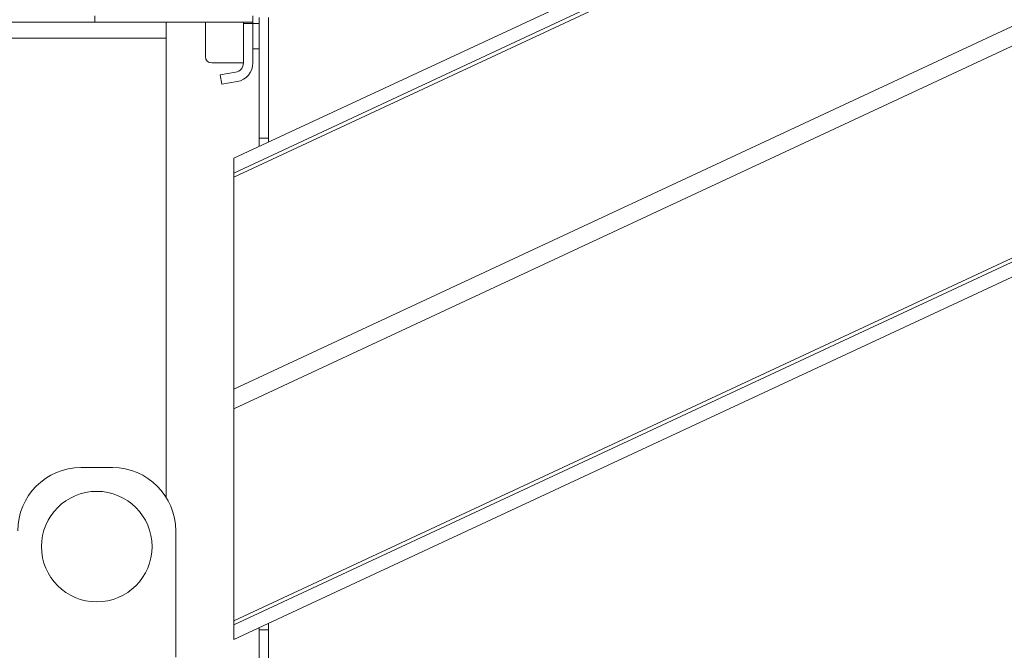
# Model space of a CAD drawing. Extents: x -4443 to -777, y 1852 to 5517.
# Drawn here: x -1608 to -1296, y 4611 to 4810 of the extents above; entities that cross this region are included whole.
import ezdxf

# ---------------------------------------------------------------- set-up
doc = ezdxf.new("R2010")
doc.units = 0
doc.header["$LTSCALE"] = 5
doc.layers.add('Bemaßungen(Brunner)', color=7, linetype='Continuous', lineweight=25)
doc.layers.add('LAYER15', color=150, linetype='Continuous')
doc.layers.add('SLD-0', color=7, linetype='Continuous')
doc.styles.add('Brunner 2014', font='arial.ttf', dxfattribs={"height": 35})
doc.dimstyles.new('Brunner 2014', dxfattribs={"dimscale": 5, "dimtxt": 35, "dimasz": 5, "dimexe": 3.175, "dimexo": 0, "dimgap": 0.762, "dimtad": 1, "dimdec": 0, "dimrnd": 1e-08, "dimtxsty": 'Brunner 2014', "dimcen": 0.09, "dimdle": 10, "dimclrd": 7, "dimclre": 7, "dimclrt": 7, "dimadec": 1, "dimazin": 2, "dimtfac": 0.666667, "dimtdec": 0, "dimtmove": 0, "dimatfit": 3, "dimldrblk": 'Filled-1', "dimfxl": 1, "dimtolj": 1, "dimlwd": 5, "dimlwe": 5, "dimarcsym": 0})

# ---------------------------------------------------------------- blocks, each defined once
blk = doc.blocks.new('*D70')
at = {"layer": 'Defpoints', "color": 0, "lineweight": 5, "transparency": 16777216}
for p in [(-1603.92, 4908.65), (-1998.58, 3612.05), (-1673.94, 3612.05)]:
    blk.add_point(p, dxfattribs=at)
at = {"layer": 'SLD-0', "color": 7, "linetype": 'Continuous', "lineweight": 5, "transparency": 16777216}
for p, q in [((-1603.92, 4908.65), (-2014.46, 4908.65)), ((-1998.58, 4883.65), (-1998.58, 3637.05)), ((-1673.94, 3612.05), (-2014.46, 3612.05))]:
    blk.add_line(p, q, dxfattribs=at)
at = {"layer": 'SLD-0', "color": 7, "lineweight": 5, "transparency": 16777216}
for points in [[(-2002.75, 4883.65), (-1994.42, 4883.65), (-1998.58, 4908.65)], [(-2002.75, 3637.05), (-1994.42, 3637.05), (-1998.58, 3612.05)]]:
    blk.add_solid(points, dxfattribs=at)
at = {"layer": 'SLD-0', "color": 7, "transparency": 16777216, "insert": (-2038.13, 4278.42), "char_height": 35, "attachment_point": 2, "rotation": 90, "style": 'Brunner 2014'}
blk.add_mtext('\\A1;1297', dxfattribs=at)
blk = doc.blocks.new('Filled-1')
at = {"color": 0}
for p, q in [((0, 0), (-1, 0.167)), ((-1, 0.167), (-1, -0.167)), ((-1, 0), (0, 0)), ((-1, -0.167), (0, 0))]:
    blk.add_line(p, q, dxfattribs=at)
at = {"color": 0, "flags": 128}
blk.add_lwpolyline([(-1, -0.167), (0, 0), (-1, 0.167), (-1, -0.167)], dxfattribs=at)
at = {"color": 0}
blk.add_solid([(-1, -0.167), (0, 0), (-1, 0.167), (-1, -0.167)], dxfattribs=at)
blk = doc.blocks.new('*D80')
at = {"layer": 'Bemaßungen(Brunner)', "color": 7, "linetype": 'Continuous', "lineweight": 5, "transparency": 16777216}
for p, q in [((-1896.74, 5007.65), (-1896.74, 5217.31)), ((-1583.92, 5007.65), (-1912.61, 5007.65)), ((-1896.74, 4834.65), (-1896.74, 4982.65)), ((-1583.92, 4809.65), (-1912.61, 4809.65))]:
    blk.add_line(p, q, dxfattribs=at)
at = {"layer": 'Bemaßungen(Brunner)', "color": 7, "lineweight": 5, "transparency": 16777216}
for points in [[(-1900.9, 4982.65), (-1892.57, 4982.65), (-1896.74, 5007.65)], [(-1900.9, 4834.65), (-1892.57, 4834.65), (-1896.74, 4809.65)]]:
    blk.add_solid(points, dxfattribs=at)
at = {"layer": 'Defpoints', "color": 0, "lineweight": 5, "transparency": 16777216}
for p in [(-1583.92, 5007.65), (-1896.74, 4809.65), (-1583.92, 4809.65)]:
    blk.add_point(p, dxfattribs=at)
at = {"layer": 'Bemaßungen(Brunner)', "color": 7, "lineweight": 5, "transparency": 16777216, "insert": (-1919.4, 5155.76), "char_height": 35, "attachment_point": 5, "rotation": 90, "style": 'Brunner 2014'}
blk.add_mtext('\\A1;%%C198', dxfattribs=at)
blk = doc.blocks.new('*D82')
at = {"layer": 'Bemaßungen(Brunner)', "color": 7, "linetype": 'Continuous', "lineweight": 5, "transparency": 16777216}
for p, q in [((-1514.58, 5068.25), (-2084.3, 5068.25)), ((-2068.43, 5043.25), (-2068.43, 3637.05)), ((-1792.52, 3612.05), (-2084.3, 3612.05))]:
    blk.add_line(p, q, dxfattribs=at)
at = {"layer": 'Bemaßungen(Brunner)', "color": 7, "lineweight": 5, "transparency": 16777216}
for points in [[(-2072.59, 5043.25), (-2064.26, 5043.25), (-2068.43, 5068.25)], [(-2072.59, 3637.05), (-2064.26, 3637.05), (-2068.43, 3612.05)]]:
    blk.add_solid(points, dxfattribs=at)
at = {"layer": 'Defpoints', "color": 0, "lineweight": 5, "transparency": 16777216}
for p in [(-1514.58, 5068.25), (-2068.43, 3612.05), (-1792.52, 3612.05)]:
    blk.add_point(p, dxfattribs=at)
at = {"layer": 'Bemaßungen(Brunner)', "color": 7, "lineweight": 5, "transparency": 16777216, "insert": (-2090.11, 4327.29), "char_height": 35, "attachment_point": 5, "rotation": 90, "style": 'Brunner 2014'}
blk.add_mtext('\\A1;1456', dxfattribs=at)

msp = doc.modelspace()

# ---------------------------------------------------------------- linework, layer by layer
at = {"color": 7, "linetype": 'Continuous', "lineweight": 0}
for p, q in [((-1224.57, 4913.59), (-1539.92, 4766.54)), ((-1222.2, 4910.02), (-1539.92, 4761.86)), ((-1221.54, 4909.03), (-1539.92, 4760.57)), ((-1539.92, 4693.47), (-1187.61, 4857.76)), ((-1184.45, 4852.99), (-1539.92, 4687.23)), ((-1533.92, 4811.65), (-1533.92, 4809.65)), ((-1533.92, 4809.65), (-1583.92, 4809.65)), ((-1561.32, 4659.14), (-1561.32, 4809.65)), ((-1548.92, 4798.72), (-1548.92, 4809.65)), ((-1536.92, 4809.65), (-1536.92, 4809.15)), ((-1536.92, 4809.15), (-1533.92, 4809.15)), ((-1536.92, 4796.72), (-1536.92, 4809.15)), ((-1533.92, 4809.65), (-1533.92, 4809.15)), ((-1533.92, 4809.65), (-1533.92, 4809.15)), ((-1531.92, 4809.15), (-1533.92, 4809.15)), ((-1533.92, 4809.15), (-1533.92, 4801.15)), ((-1531.92, 4809.15), (-1533.92, 4809.15)), ((-1533.92, 4809.15), (-1533.92, 4801.15)), ((-1533.92, 4796.72), (-1533.92, 4809.15)), ((-1531.92, 4772.91), (-1531.92, 4811.15)), ((-1531.92, 4772.91), (-1531.92, 4811.15)), ((-1531.92, 4809.15), (-1531.92, 4801.15)), ((-1531.92, 4809.15), (-1531.92, 4801.15)), ((-1528.92, 4772.91), (-1528.92, 4811.15)), ((-1528.92, 4772.91), (-1528.92, 4811.15)), ((-1611.31, 4804.55), (-1561.32, 4804.55)), ((-1539.92, 4620.13), (-1150.51, 4801.71)), ((-1539.92, 4618.84), (-1149.86, 4800.73)), ((-1531.92, 4801.15), (-1533.92, 4801.15)), ((-1531.92, 4801.15), (-1533.92, 4801.15)), ((-1539.92, 4796.72), (-1546.92, 4796.72)), ((-1539.92, 4614.15), (-1147.49, 4797.15)), ((-1539.92, 4796.72), (-1536.92, 4796.72)), ((-1539.4, 4793.76), (-1544.29, 4792.9)), ((-1543.77, 4789.95), (-1544.29, 4792.9)), ((-1538.88, 4790.81), (-1543.77, 4789.95)), ((-1528.92, 4772.91), (-1531.92, 4772.91)), ((-1531.92, 4771.27), (-1531.92, 4772.91)), ((-1528.92, 4772.91), (-1531.92, 4772.91)), ((-1531.92, 4771.27), (-1531.92, 4772.91)), ((-1531.92, 4770.27), (-1531.92, 4771.27)), ((-1531.92, 4770.27), (-1531.92, 4771.27)), ((-1528.92, 4772.91), (-1528.92, 4771.67)), ((-1528.92, 4772.91), (-1528.92, 4771.67)), ((-1539.92, 4761.86), (-1539.92, 4766.54)), ((-1539.92, 4761.86), (-1539.92, 4766.54)), ((-1539.92, 4761.86), (-1539.92, 4760.57)), ((-1539.92, 4761.86), (-1539.92, 4760.57)), ((-1539.92, 4760.57), (-1539.92, 4693.47)), ((-1539.92, 4693.47), (-1539.92, 4687.23)), ((-1539.92, 4687.23), (-1539.92, 4620.13)), ((-1588.32, 4668.6), (-1578.32, 4668.6)), ((-1558.32, 4648.6), (-1558.32, 4608.6)), ((-1539.92, 4620.13), (-1539.92, 4618.84)), ((-1539.92, 4620.13), (-1539.92, 4618.84)), ((-1539.92, 4614.15), (-1539.92, 4618.84)), ((-1528.92, 4618.88), (-1528.92, 4619.28)), ((-1528.92, 4618.88), (-1528.92, 4619.28)), ((-1528.92, 4618.88), (-1528.92, 4617.24)), ((-1531.92, 4617.24), (-1531.92, 4617.88)), ((-1531.92, 4617.24), (-1528.92, 4617.24)), ((-1531.92, 4606.65), (-1531.92, 4617.24)), ((-1528.92, 4606.65), (-1528.92, 4617.24))]:
    msp.add_line(p, q, dxfattribs=at)
msp.add_circle((-1583.32, 4643.6), 17.5, dxfattribs=at)
for centre, radius, start, end in [((-1546.92, 4798.72), 2, 180, 270), ((-1539.92, 4796.72), 3, 280, 0), ((-1539.92, 4796.72), 6, 280, 0), ((-1588.32, 4648.6), 20, 90, 180), ((-1578.32, 4648.6), 20, 0, 90)]:
    msp.add_arc(centre, radius, start, end, dxfattribs=at)
at = {"layer": 'LAYER15', "color": 7, "linetype": 'Continuous', "lineweight": 0}
for p, q in [((-1583.92, 4811.65), (-1583.92, 4809.65)), ((-1533.92, 4811.65), (-1533.92, 4809.65)), ((-1533.92, 4809.65), (-1583.92, 4809.65)), ((-1548.92, 4798.72), (-1548.92, 4809.65)), ((-1536.92, 4809.65), (-1536.92, 4809.15)), ((-1536.92, 4809.15), (-1533.92, 4809.15)), ((-1536.92, 4796.72), (-1536.92, 4809.15)), ((-1533.92, 4809.65), (-1533.92, 4809.15)), ((-1533.92, 4796.72), (-1533.92, 4809.15)), ((-1539.92, 4796.72), (-1546.92, 4796.72)), ((-1539.92, 4796.72), (-1536.92, 4796.72)), ((-1539.4, 4793.76), (-1544.29, 4792.9)), ((-1543.77, 4789.95), (-1544.29, 4792.9)), ((-1538.88, 4790.81), (-1543.77, 4789.95))]:
    msp.add_line(p, q, dxfattribs=at)
for centre, radius, start, end in [((-1546.92, 4798.72), 2, 180, 270), ((-1539.92, 4796.72), 3, 280, 0), ((-1539.92, 4796.72), 6, 280, 0)]:
    msp.add_arc(centre, radius, start, end, dxfattribs=at)

# ---------------------------------------------------------------- dimensions: what is measured, and where the dimension line sits
at = {"layer": 'Bemaßungen(Brunner)', "lineweight": 5}
dim = msp.add_linear_dim(base=(-1896.74, 4809.65), p1=(-1583.92, 5007.65), p2=(-1583.92, 4809.65), angle=90, text='%%C<>', dimstyle='Brunner 2014', dxfattribs=at)
dim.commit()
dim.dimension.update_dxf_attribs({"geometry": '*D80', "text_midpoint": (-1896.74, 5155.76), "dimtype": 160})
dim = msp.add_linear_dim(base=(-2068.43, 3612.05), p1=(-1514.58, 5068.25), p2=(-1792.52, 3612.05), angle=90, dimstyle='Brunner 2014', dxfattribs=at)
dim.commit()
dim.dimension.update_dxf_attribs({"geometry": '*D82', "text_midpoint": (-2068.43, 4327.29), "dimtype": 160})
at = {"layer": 'SLD-0', "color": 7}
dim = msp.add_linear_dim(base=(-1998.58, 3612.05), p1=(-1603.92, 4908.65), p2=(-1673.94, 3612.05), angle=90, dimstyle='Brunner 2014', dxfattribs=at)
dim.commit()
dim.dimension.update_dxf_attribs({"geometry": '*D70', "text_midpoint": (-1998.58, 4278.42), "dimtype": 160})

doc.saveas('drawing.dxf')
